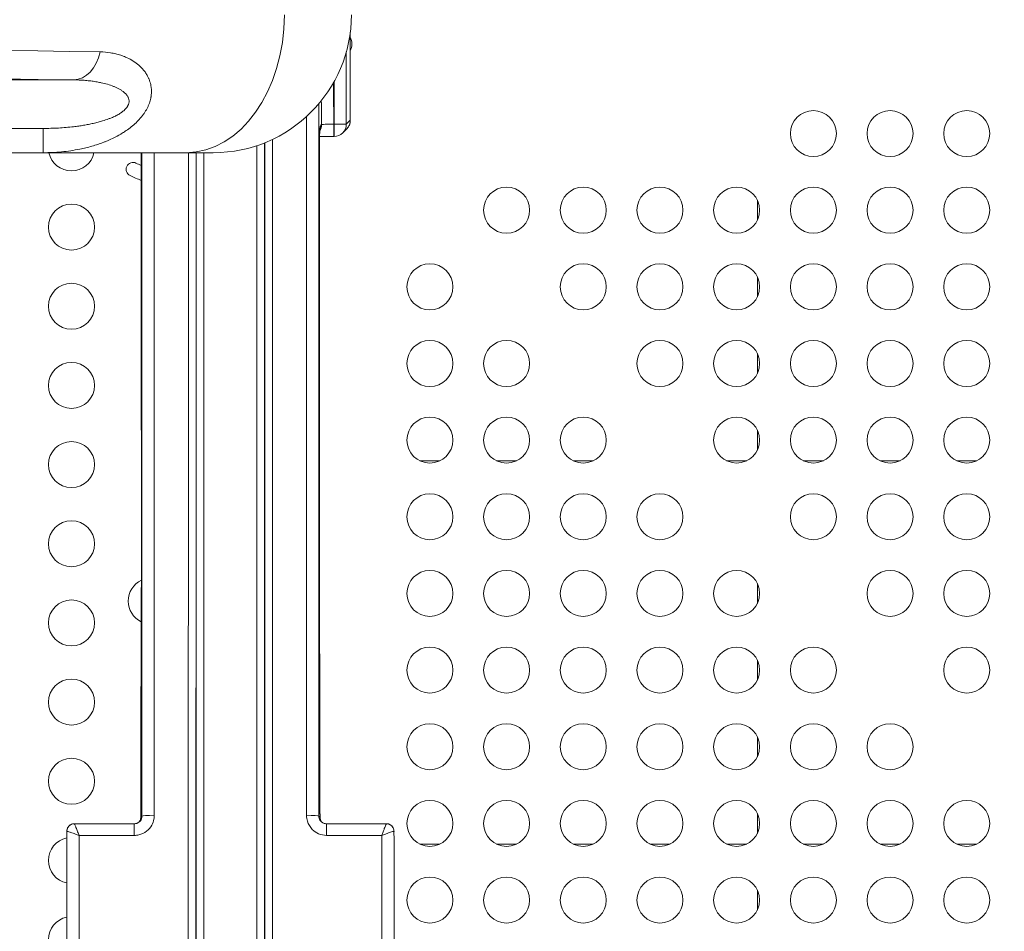
# Model space of a CAD drawing. Units: millimetres. Extents: x 47410 to 74001, y -353 to 18496.
# Drawn here: x 57500 to 58141, y 13790 to 14385 of the extents above; entities that cross this region are included whole.
import ezdxf

# ---------------------------------------------------------------- set-up
doc = ezdxf.new("R2010")
doc.units = ezdxf.units.MM
doc.header["$MEASUREMENT"] = 0
doc.styles.get("Standard").update_dxf_attribs({"font": 'arial.ttf'})
doc.dimstyles.new('OLCU', dxfattribs={"dimtxt": 300, "dimasz": 150, "dimexe": 0.18, "dimexo": 0.0625, "dimgap": 50, "dimtad": 1, "dimdec": 0, "dimlfac": 0.1, "dimrnd": 5, "dimzin": 0, "dimdsep": 46, "dimtxsty": 'Standard', "dimcen": 0.09, "dimse1": 1, "dimse2": 1, "dimadec": 0, "dimazin": 0, "dimtfac": 1, "dimtdec": 0, "dimtofl": 0, "dimtmove": 0, "dimatfit": 3, "dimfxl": 1, "dimtolj": 1, "dimtzin": 0, "dimarcsym": 0})

# ---------------------------------------------------------------- blocks, each defined once
blk = doc.blocks.new('*D33')
at = {"color": 0, "lineweight": -2, "transparency": 16777216}
blk.add_line((53047.87, 18095.98), (67186.22, 18095.98), dxfattribs=at)
at = {"color": 0, "transparency": 16777216}
for points in [[(53047.87, 18120.98), (53047.87, 18070.98), (52897.87, 18095.98)], [(67186.22, 18120.98), (67186.22, 18070.98), (67336.22, 18095.98)]]:
    blk.add_solid(points, dxfattribs=at)
at = {"layer": 'Defpoints', "color": 0, "transparency": 16777216}
for p in [(67336.22, 18095.98), (52897.87, 13825.46), (67336.22, 13810.17)]:
    blk.add_point(p, dxfattribs=at)
at = {"color": 0, "transparency": 16777216, "insert": (60117.04, 18299.26), "char_height": 300, "attachment_point": 5}
blk.add_mtext('\\A1;1435', dxfattribs=at)
blk = doc.blocks.new('*D34')
at = {"color": 0, "lineweight": -2, "transparency": 16777216}
blk.add_line((52316.59, 17381.08), (52316.59, 9815.8), dxfattribs=at)
at = {"color": 0, "transparency": 16777216}
for points in [[(52291.59, 17381.08), (52341.59, 17381.08), (52316.59, 17531.08)], [(52291.59, 9815.8), (52341.59, 9815.8), (52316.59, 9665.8)]]:
    blk.add_solid(points, dxfattribs=at)
at = {"layer": 'Defpoints', "color": 0, "transparency": 16777216}
for p in [(61436.83, 17531.08), (52316.59, 9665.8), (58201.9, 9665.8)]:
    blk.add_point(p, dxfattribs=at)
at = {"color": 0, "transparency": 16777216, "insert": (52113.42, 13598.44), "char_height": 300, "attachment_point": 5, "rotation": 90}
blk.add_mtext('\\A1;785', dxfattribs=at)

msp = doc.modelspace()

# ---------------------------------------------------------------- linework, layer by layer
at = {"lineweight": 18}
for p, q in [((57715.07, 14376.6), (57715.07, 14319.03)), ((57715.07, 14319.08), (57715.07, 14376.59)), ((57559.01, 14363.09), (57559.01, 14363.1)), ((57559.02, 14363.1), (57559.02, 14363.09)), ((57561.62, 14362.59), (57561.62, 14362.6)), ((57712.47, 14363.74), (57712.47, 14316.48)), ((57569.62, 14359.88), (57569.62, 14359.88)), ((57534.78, 14345.45), (56338.22, 14345.45)), ((57704.47, 14316.48), (57704.47, 14344.26)), ((57704.36, 14316.48), (57704.47, 14316.48)), ((57704.36, 14308.48), (57704.36, 14316.48)), ((57704.47, 14316.48), (57712.47, 14316.48)), ((57704.47, 14316.48), (57704.47, 14308.48)), ((57712.47, 14316.48), (57715.07, 14319.08)), ((56440.81, 14313.79), (57514.81, 14313.79)), ((57514.81, 14297.96), (57514.81, 14313.79)), ((57712.77, 14313.46), (57710.13, 14310.82)), ((57704.47, 14308.48), (57704.36, 14308.48)), ((57514.81, 14297.96), (57452.15, 14297.96)), ((57607.97, 14297.96), (57514.81, 14297.96)), ((57607.97, 14297.96), (57625.78, 14297.96)), ((57980.48, 14253.93), (57980.48, 14267)), ((57980.48, 14203.93), (57980.48, 14217)), ((57980.48, 14153.93), (57980.48, 14167)), ((57980.48, 14103.93), (57980.48, 14117)), ((57773.52, 14096.96), (57760.44, 14096.96)), ((57823.52, 14096.96), (57810.44, 14096.96)), ((57873.52, 14096.96), (57860.44, 14096.96)), ((57973.52, 14096.96), (57960.44, 14096.96)), ((58010.44, 14096.96), (58023.52, 14096.96)), ((58060.44, 14096.96), (58073.52, 14096.96)), ((58110.44, 14096.96), (58123.52, 14096.96)), ((57980.48, 14003.93), (57980.48, 14017)), ((57980.48, 13953.93), (57980.48, 13967)), ((57980.48, 13903.93), (57980.48, 13917)), ((57980.48, 13853.93), (57980.48, 13867)), ((57535.22, 13860.25), (57574.26, 13860.25)), ((57574.26, 13860.25), (57574.26, 13852.62)), ((57699.53, 13852.62), (57699.53, 13860.25)), ((57738.57, 13860.25), (57699.53, 13860.25)), ((57574.26, 13852.62), (57538.22, 13852.62)), ((57735.58, 13852.62), (57699.53, 13852.62)), ((57773.52, 13846.96), (57760.44, 13846.96)), ((57823.52, 13846.96), (57810.44, 13846.96)), ((57873.52, 13846.96), (57860.44, 13846.96)), ((57923.52, 13846.96), (57910.44, 13846.96)), ((57973.52, 13846.96), (57960.44, 13846.96)), ((58010.44, 13846.96), (58023.52, 13846.96)), ((58060.44, 13846.96), (58073.52, 13846.96)), ((58110.44, 13846.96), (58123.52, 13846.96)), ((57980.48, 13803.93), (57980.48, 13817))]:
    msp.add_line(p, q, dxfattribs=at)
for centre in [(58016.98, 14310.46), (58066.98, 14310.46), (58116.98, 14310.46), (57816.98, 14260.46), (57866.98, 14260.46), (57916.98, 14260.46), (57966.98, 14260.46), (58016.98, 14260.46), (58066.98, 14260.46), (58116.98, 14260.46), (57533.29, 14249.44), (57766.98, 14210.46), (57866.98, 14210.46), (57916.98, 14210.46), (57966.98, 14210.46), (58016.98, 14210.46), (58066.98, 14210.46), (58116.98, 14210.46), (57533.29, 14197.79), (57766.98, 14160.46), (57816.98, 14160.46), (57916.98, 14160.46), (57966.98, 14160.46), (58016.98, 14160.46), (58066.98, 14160.46), (58116.98, 14160.46), (57533.29, 14146.15), (57766.98, 14110.46), (57816.98, 14110.46), (57866.98, 14110.46), (57966.98, 14110.46), (58016.98, 14110.46), (58066.98, 14110.46), (58116.98, 14110.46), (57533.29, 14094.51), (57766.98, 14060.46), (57816.98, 14060.46), (57866.98, 14060.46), (57916.98, 14060.46), (58016.98, 14060.46), (58066.98, 14060.46), (58116.98, 14060.46), (57533.29, 14042.86), (57766.98, 14010.46), (57816.98, 14010.46), (57866.98, 14010.46), (57916.98, 14010.46), (57966.98, 14010.46), (58066.98, 14010.46), (58116.98, 14010.46), (57533.29, 13991.22), (57766.98, 13960.46), (57816.98, 13960.46), (57866.98, 13960.46), (57916.98, 13960.46), (57966.98, 13960.46), (58016.98, 13960.46), (58116.98, 13960.46), (57533.29, 13939.57), (57766.98, 13910.46), (57816.98, 13910.46), (57866.98, 13910.46), (57916.98, 13910.46), (57966.98, 13910.46), (58016.98, 13910.46), (58066.98, 13910.46), (57533.29, 13887.93), (57766.98, 13860.46), (57816.98, 13860.46), (57866.98, 13860.46), (57916.98, 13860.46), (57966.98, 13860.46), (58016.98, 13860.46), (58066.98, 13860.46), (58116.98, 13860.46), (57766.98, 13810.46), (57816.98, 13810.46), (57866.98, 13810.46), (57916.98, 13810.46), (57966.98, 13810.46), (58016.98, 13810.46), (58066.98, 13810.46), (58116.98, 13810.46)]:
    msp.add_circle(centre, 15, dxfattribs=at)
for centre, radius, start, end in [((57625.78, 14387.96), 90.01, 270, 0), ((57706.37, 14368.86), 9.75, 333.25863, 26.74137), ((57552.28, 14369.03), 7.99, 262.83772, 262.84089), ((57552.28, 14369.03), 7.99, 262.83772, 262.84089), ((57552.28, 14369.03), 8, 313.95379, 314.00861), ((57552.28, 14369.03), 8, 313.95379, 314.00861), ((57552.28, 14369.03), 9.75, 260.87445, 260.87809), ((57552.28, 14369.03), 9.75, 260.87445, 260.87809), ((57569.62, 14316.48), 8, 235.46732, 235.47132), ((57704.47, 14316.48), 8, 270, 315), ((57533.29, 14301.08), 15, 192.02599, 347.97401), ((57573.42, 14287.11), 4.5, 64.50993, 244.50993), ((57622.69, 14390.46), 110, 244.50993, 246.46859), ((57622.69, 14390.46), 119, 244.50993, 248.34518), ((57585.29, 14005.46), 15, 115.38494, 180), ((57585.29, 14005.46), 15, 180, 244.19177), ((57533.29, 13836.29), 15, 101.82535, 180), ((57533.29, 13836.29), 15, 180, 258.11685), ((57533.29, 13784.64), 15, 101.88329, 180)]:
    msp.add_arc(centre, radius, start, end, dxfattribs=at)
for centre, major_axis, ratio, start_param, end_param in [((57607.97, 14387.96), (0, -90.01), 0.712626, 0, 1.570796), ((57534.78, 14370.45), (-0.28, -25), 0.714154, 0.01582, 1.306101), ((57704.47, 14316.48), (5.66, -5.66), 0.999695, 0, 0.78555), ((57707.07, 14319.08), (7.37, -3.14), 0.9907, -0.379596, 0.405954), ((57533.24, 14301.08), (14.97, 1.59), 0.000004, 0, 0.000015), ((57533.64, 14301.15), (-15.03, -3.14), 0.000001, 0, 0.000005), ((57583.86, 14019.58), (-5, 0), 0.239089, -0.017974, 0), ((57587.26, 13865.23), (-8, 0), 0.061144, -1.570797, -0.017486), ((57686.54, 13865.23), (8, 0), 0.061144, 0.017486, 1.570797), ((57553.86, 13810.38), (0, -905), 0.017301, -1.617487, -1.524106), ((57719.94, 13810.38), (0, 905), 0.017301, -1.617487, -1.524106)]:
    msp.add_ellipse(centre, major_axis=major_axis, ratio=ratio, start_param=start_param, end_param=end_param, dxfattribs=at)
at = {"lineweight": 18, "extrusion": (0, 0, -1)}
for centre, major_axis, ratio, start_param, end_param in [((57688.36, 14316.21), (5.69, -5.62), 0.999699, -0.791398, -0.227882), ((57707.07, 14319.08), (-8, 0.06), 0.368439, -3.161788, -3.144334), ((57690.02, 14301.22), (5, 0), 0.560957, -0.021082, 0), ((57689.94, 14019.58), (5, 0), 0.239089, -0.017974, 0), ((57545.86, 13810.38), (0, 897.14), 0.017455, -1.62083, -1.520763), ((57535.22, 13855.24), (-2.46, 4.35), 0.999372, -1.054146, 0), ((57738.57, 13855.24), (2.46, 4.35), 0.999372, 0, 1.054146), ((57727.93, 13810.38), (0, -897.14), 0.017455, -1.62083, -1.520763)]:
    msp.add_ellipse(centre, major_axis=major_axis, ratio=ratio, start_param=start_param, end_param=end_param, dxfattribs=at)
at = {"lineweight": 18}
for points in [[(56254.51, 14383.99), (56687.54, 14377.24), (57120.04, 14370.48), (57551.94, 14363.72)], [(57569.98, 14359.7), (57569.98, 14359.7), (57569.98, 14359.7), (57569.98, 14359.7)], [(57577.91, 14354.36), (57577.91, 14354.36), (57577.91, 14354.36), (57577.91, 14354.36)], [(57579.23, 14353.04), (57579.23, 14353.04), (57579.23, 14353.04), (57579.23, 14353.04)], [(57540.07, 14346.63), (57540.07, 14346.63), (57540.07, 14346.63), (57540.07, 14346.63)], [(57696.36, 14316.3), (57696.3, 14321.49), (57696.24, 14326.68), (57696.17, 14331.87)], [(57569.59, 14327.82), (57569.59, 14327.82), (57569.59, 14327.82), (57569.59, 14327.82)], [(57574.28, 14316.48), (57574.28, 14316.48), (57574.28, 14316.48), (57574.28, 14316.48)], [(57577.47, 14319.63), (57577.47, 14319.63), (57577.47, 14319.63), (57577.47, 14319.63)], [(57695.58, 14315.51), (57695.56, 14314.98), (57695.5, 14314.44), (57695.38, 14313.91)], [(57695.58, 14315.51), (57695.84, 14315.77), (57696.1, 14316.04), (57696.36, 14316.3)], [(57570.06, 14313.11), (57570.06, 14313.11), (57570.06, 14313.11), (57570.06, 14313.11)]]:
    msp.add_open_spline(points, degree=3, dxfattribs=at)
for points, knots in [([(57551.94, 14363.72), (57554.25, 14363.68), (57557.69, 14363.39), (57562.14, 14362.51), (57565.4, 14361.59), (57567.87, 14360.66), (57570.62, 14359.44), (57573.61, 14357.81), (57576.7, 14355.51), (57578.68, 14353.63), (57579.75, 14352.47), (57580.77, 14351.26), (57581.96, 14349.63), (57582.93, 14347.94), (57583.55, 14346.66), (57584.01, 14345.6), (57584.51, 14344.23), (57584.98, 14342.49), (57585.22, 14341.11), (57585.37, 14339.85), (57585.47, 14338.55), (57585.45, 14336.86), (57585.32, 14335.5), (57585.21, 14334.7), (57585.15, 14334.3), (57585.07, 14333.89), (57584.91, 14333.08), (57584.62, 14331.86), (57584.17, 14330.48), (57583.75, 14329.36), (57583.4, 14328.53), (57583.02, 14327.69), (57582.46, 14326.57), (57581.68, 14325.19), (57580.8, 14323.83), (57580.05, 14322.77), (57579.26, 14321.72), (57577.78, 14319.92), (57575.42, 14317.45), (57572.3, 14314.74), (57569.36, 14312.57), (57565.89, 14310.32), (57562.28, 14308.29), (57558.75, 14306.61), (57556.23, 14305.53), (57553.69, 14304.51), (57550.5, 14303.37), (57546.62, 14302.17), (57542.7, 14301.13), (57536.11, 14299.67), (57526.78, 14298.31), (57518.77, 14297.96), (57514.81, 14297.96)], [-139.277382, -139.277382, -139.277382, -139.277382, -129.328998, -124.354806, -119.380613, -114.406421, -112.748357, -106.116101, -99.483845, -96.167716, -94.509652, -92.851588, -89.53546, -86.219332, -85.113956, -84.00858, -81.797828, -79.587076, -77.376324, -76.823636, -75.165571, -72.954819, -71.296755, -70.882239, -70.467723, -70.053207, -69.638691, -67.980627, -66.322563, -65.493531, -64.664499, -63.835467, -63.006435, -61.348371, -59.690307, -58.861275, -58.032243, -56.374179, -53.05805, -49.741922, -46.425794, -44.215042, -39.793538, -36.47741, -34.819346, -33.161282, -29.845153, -26.529025, -23.212897, -19.896769, -9.948384, 0, 0, 0, 0]), ([(57534.78, 14345.45), (57287.77, 14348.24), (56855.42, 14353.12), (56422.68, 14358), (56237.25, 14360.08)], [0, 0, 0, 0, 1058.621274, 1851.814852, 1851.814852, 1851.814852, 1851.814852]), ([(57514.81, 14313.79), (57518.12, 14313.79), (57524.8, 14313.96), (57532.55, 14314.61), (57537.99, 14315.32), (57541.21, 14315.82), (57544.4, 14316.39), (57547.01, 14316.95), (57549.07, 14317.43), (57551.12, 14317.95), (57553.97, 14318.76), (57556.87, 14319.74), (57559.62, 14320.83), (57561.93, 14321.87), (57564.34, 14323.18), (57566.11, 14324.36), (57567.2, 14325.23), (57567.77, 14325.74), (57568.3, 14326.25), (57568.91, 14326.9), (57569.43, 14327.57), (57569.78, 14328.1), (57570.02, 14328.51), (57570.23, 14328.91), (57570.46, 14329.45), (57570.68, 14330.11), (57570.79, 14330.7), (57570.83, 14331.09), (57570.84, 14331.29), (57570.85, 14331.48), (57570.85, 14331.86), (57570.78, 14332.52), (57570.57, 14333.33), (57570.31, 14333.96), (57570.01, 14334.57), (57569.6, 14335.23), (57568.93, 14336.07), (57568.28, 14336.73), (57567.72, 14337.24), (57566.97, 14337.85), (57565.84, 14338.67), (57564.5, 14339.45), (57563.38, 14340.04), (57562.21, 14340.6), (57560.08, 14341.5), (57556.82, 14342.61), (57553.72, 14343.39), (57550.89, 14343.98), (57548.37, 14344.43), (57545.05, 14344.87), (57540.55, 14345.3), (57537.1, 14345.43), (57534.78, 14345.45)], [0, 0, 0, 0, 9.948384, 19.896769, 23.212897, 26.529025, 29.845153, 33.161282, 34.819346, 36.47741, 39.793538, 44.215042, 46.425794, 49.741922, 53.05805, 56.374179, 58.032243, 58.861275, 59.690307, 61.348371, 63.006435, 63.835467, 64.664499, 65.493531, 66.322563, 67.980627, 69.638691, 70.053207, 70.467723, 70.882239, 71.296755, 72.954819, 75.165571, 76.823636, 77.376324, 79.587076, 81.797828, 84.00858, 85.113956, 86.219332, 89.53546, 92.851588, 94.509652, 96.167716, 99.483845, 106.116101, 112.748357, 114.406421, 119.380613, 124.354806, 129.328998, 139.277382, 139.277382, 139.277382, 139.277382]), ([(57704.03, 14343.47), (57704.06, 14341.13), (57704.09, 14338.79), (57704.2, 14329.79), (57704.28, 14323.14), (57704.36, 14316.48)], [10.905472, 10.905472, 10.905472, 10.905472, 11.607761, 11.607761, 13.604851, 13.604851, 13.604851, 13.604851]), ([(57694.56, 14329.91), (57694.56, 14296.34), (57694.55, 14261.13), (57694.55, 14165.08), (57694.54, 14102.07), (57694.54, 13980.9), (57694.54, 13923.24), (57694.53, 13865.23)], [-49.908204, -49.908204, -49.908204, -49.908204, -37.561222, -37.561222, -17.432149, -17.432149, 0, 0, 0, 0]), ([(57686.54, 13865.71), (57686.54, 13924.23), (57686.54, 13982.4), (57686.54, 14104.62), (57686.55, 14168.19), (57686.56, 14260.43), (57686.56, 14291.62), (57686.56, 14321.58)], [0, 0, 0, 0, 17.432149, 17.432149, 37.561222, 37.561222, 48.353929, 48.353929, 48.353929, 48.353929]), ([(57695.02, 14301.27), (57695.02, 14302.64), (57695.03, 14303.93), (57695.05, 14306.98), (57695.07, 14308.55), (57695.11, 14310.67), (57695.14, 14311.39), (57695.2, 14312.67), (57695.23, 14313.14), (57695.3, 14313.81), (57695.33, 14314.05), (57695.4, 14314.51), (57695.44, 14314.72), (57695.49, 14315.03), (57695.51, 14315.13), (57695.54, 14315.27), (57695.54, 14315.32), (57695.56, 14315.42), (57695.57, 14315.46), (57695.58, 14315.51)], [0, 0, 0, 0, 0.495834, 0.495834, 1.289168, 1.289168, 1.869695, 1.869695, 2.613289, 2.613289, 3.206869, 3.206869, 3.867717, 3.867717, 4.199783, 4.199783, 4.365815, 4.365815, 4.531848, 4.531848, 4.531848, 4.531848]), ([(57695.58, 14315.51), (57695.57, 14315.34), (57695.56, 14315.17), (57695.53, 14314.82), (57695.51, 14314.65), (57695.46, 14314.37), (57695.45, 14314.27), (57695.43, 14314.17)], [-4.531848, -4.531848, -4.531848, -4.531848, -4.3658154, -4.3658154, -4.1997827, -4.1997827, -4.1047379, -4.1047379, -4.1047379, -4.1047379]), ([(57696.36, 14316.3), (57696.37, 14316.33), (57696.51, 14316.36), (57697.16, 14316.42), (57697.85, 14316.45), (57699.51, 14316.48), (57700.39, 14316.49), (57702.3, 14316.5), (57703.33, 14316.49), (57704.36, 14316.48)], [-2.485343, -2.485343, -2.485343, -2.485343, -2.005235, -2.005235, -1.237063, -1.237063, -0.616274, -0.616274, 0, 0, 0, 0]), ([(57715.07, 14319.03), (57715.07, 14318.62), (57715.04, 14318.21), (57714.91, 14317.39), (57714.81, 14316.99), (57714.56, 14316.2), (57714.4, 14315.82), (57714.03, 14315.09), (57713.81, 14314.73), (57713.32, 14314.07), (57713.06, 14313.75), (57712.77, 14313.46)], [-1.553343, -1.553343, -1.553343, -1.553343, -1.3997236, -1.3997236, -1.2461042, -1.2461042, -1.0924847, -1.0924847, -0.9388653, -0.9388653, -0.7852459, -0.7852459, -0.7852459, -0.7852459]), ([(57695.02, 14301.21), (57695.03, 14303.42), (57695.04, 14305.42), (57695.07, 14308.71), (57695.1, 14310.01), (57695.16, 14311.86), (57695.2, 14312.39), (57695.26, 14313.11), (57695.29, 14313.32), (57695.35, 14313.75), (57695.39, 14313.95), (57695.43, 14314.16), (57695.43, 14314.17), (57695.43, 14314.17)], [0, 0, 0, 0, 0.80584, 0.80584, 1.625179, 1.625179, 2.446127, 2.446127, 3.267074, 3.267074, 4.088022, 4.088022, 4.104738, 4.104738, 4.104738, 4.104738]), ([(57659.19, 14304.38), (57659.19, 14303.93), (57659.19, 14303.48), (57659.19, 14262.09), (57659.2, 14219.07), (57659.21, 14124.74), (57659.21, 14073.05), (57659.22, 13959.39), (57659.22, 13897.06), (57659.22, 13782.03), (57659.22, 13729.39), (57659.22, 13625.25), (57659.22, 13573.77), (57659.21, 13465.55), (57659.2, 13409.31), (57659.19, 13342.73), (57659.19, 13329.53), (57659.19, 13316.54)], [36.752212, 36.752212, 36.752212, 36.752212, 36.913267, 36.913267, 51.482982, 51.482982, 67.754995, 67.754995, 86.50908, 86.50908, 102.271035, 102.271035, 118.078365, 118.078365, 136.454637, 136.454637, 141.081628, 141.081628, 141.081628, 141.081628]), ([(57659.3, 13316.5), (57659.3, 13348.63), (57659.3, 13382.07), (57659.31, 13470.68), (57659.31, 13527.39), (57659.31, 13644.93), (57659.31, 13705.84), (57659.31, 13824.39), (57659.31, 13881.99), (57659.31, 14001.08), (57659.31, 14062.42), (57659.3, 14172.38), (57659.3, 14221.57), (57659.3, 14280.53), (57659.3, 14292.57), (57659.3, 14304.43)], [35.629926, 35.629926, 35.629926, 35.629926, 47.107462, 47.107462, 65.120548, 65.120548, 83.503331, 83.503331, 100.725434, 100.725434, 119.595578, 119.595578, 135.829579, 135.829579, 140.067618, 140.067618, 140.067618, 140.067618]), ([(57664.29, 14306.61), (57664.29, 14293.25), (57664.3, 14279.66), (57664.3, 14219.35), (57664.3, 14170.42), (57664.31, 14061.06), (57664.31, 14000.05), (57664.31, 13881.6), (57664.31, 13824.31), (57664.31, 13706.41), (57664.31, 13645.83), (57664.31, 13528.92), (57664.3, 13472.52), (57664.3, 13382.64), (57664.3, 13347.75), (57664.29, 13314.32)], [-140.648507, -140.648507, -140.648507, -140.648507, -135.829579, -135.829579, -119.595578, -119.595578, -100.725434, -100.725434, -83.503331, -83.503331, -65.120548, -65.120548, -47.107462, -47.107462, -35.049247, -35.049247, -35.049247, -35.049247]), ([(57704.36, 14308.48), (57702.72, 14308.48), (57701.07, 14308.48), (57697.95, 14308.46), (57696.47, 14308.45), (57695.12, 14308.43), (57695.1, 14308.43), (57695.07, 14308.43)], [0, 0, 0, 0, 0.497069, 0.497069, 0.994137, 0.994137, 1.003239, 1.003239, 1.003239, 1.003239]), ([(57578.77, 14297.96), (57578.8, 14256.17), (57578.81, 14211.97), (57578.84, 14118.8), (57578.85, 14069.75), (57578.86, 14019.6)], [-30.583995, -30.583995, -30.583995, -30.583995, -15.492, -15.492, 0, 0, 0, 0]), ([(57578.86, 14019.58), (57578.86, 14029.61), (57578.86, 14039.59), (57578.85, 14059.46), (57578.85, 14069.35), (57578.85, 14089.01), (57578.84, 14098.78), (57578.84, 14118.2), (57578.84, 14127.85), (57578.83, 14147.01), (57578.83, 14156.52), (57578.82, 14175.39), (57578.82, 14184.76), (57578.81, 14203.32), (57578.81, 14212.52), (57578.8, 14230.76), (57578.8, 14239.79), (57578.79, 14257.66), (57578.79, 14266.51), (57578.78, 14282.9), (57578.78, 14290.47), (57578.77, 14297.96)], [0, 0, 0, 0, 3.0984, 3.0984, 6.1968, 6.1968, 9.2952, 9.2952, 12.3936, 12.3936, 15.492, 15.492, 18.5904, 18.5904, 21.6888, 21.6888, 24.7872, 24.7872, 27.8856, 27.8856, 30.591046, 30.591046, 30.591046, 30.591046]), ([(57579.26, 13865.23), (57579.26, 13923.24), (57579.26, 13980.9), (57579.25, 14102.07), (57579.25, 14165.08), (57579.24, 14249.72), (57579.24, 14274.2), (57579.23, 14297.96)], [0, 0, 0, 0, 17.432149, 17.432149, 37.561222, 37.561222, 46.048479, 46.048479, 46.048479, 46.048479]), ([(57587.23, 14297.96), (57587.24, 14275.33), (57587.24, 14252.06), (57587.25, 14168.19), (57587.25, 14104.62), (57587.26, 13982.4), (57587.26, 13924.23), (57587.26, 13865.71)], [-45.546606, -45.546606, -45.546606, -45.546606, -37.561222, -37.561222, -17.432149, -17.432149, 0, 0, 0, 0]), ([(57609.5, 13322.97), (57609.5, 13334.82), (57609.5, 13346.84), (57609.49, 13409.47), (57609.49, 13462.72), (57609.49, 13572.89), (57609.49, 13629.79), (57609.48, 13741.46), (57609.48, 13796.13), (57609.48, 13914.08), (57609.48, 13977.26), (57609.49, 14093.87), (57609.49, 14147.63), (57609.49, 14233.14), (57609.5, 14266.18), (57609.5, 14297.96)], [36.086173, 36.086173, 36.086173, 36.086173, 40.326542, 40.326542, 57.883653, 57.883653, 75.440769, 75.440769, 91.884586, 91.884586, 111.052628, 111.052628, 128.23623, 128.23623, 139.612274, 139.612274, 139.612274, 139.612274]), ([(57614.5, 14297.96), (57614.5, 14266.82), (57614.49, 14234.49), (57614.49, 14149.46), (57614.49, 14095.41), (57614.48, 13978.17), (57614.48, 13914.64), (57614.48, 13796.06), (57614.48, 13741.08), (57614.48, 13628.81), (57614.49, 13571.6), (57614.49, 13460.84), (57614.49, 13407.29), (57614.5, 13345.23), (57614.5, 13334.03), (57614.5, 13322.97)], [-139.299501, -139.299501, -139.299501, -139.299501, -128.23623, -128.23623, -111.052628, -111.052628, -91.884586, -91.884586, -75.440769, -75.440769, -57.883653, -57.883653, -40.326542, -40.326542, -36.398807, -36.398807, -36.398807, -36.398807]), ([(57614.61, 13322.97), (57614.6, 13363.33), (57614.59, 13405.67), (57614.58, 13499.17), (57614.58, 13550.76), (57614.58, 13664.58), (57614.57, 13727.18), (57614.57, 13842.08), (57614.57, 13894.33), (57614.58, 13998.02), (57614.58, 14049.46), (57614.59, 14157.73), (57614.59, 14214.06), (57614.6, 14277.63), (57614.6, 14287.85), (57614.61, 14297.96)], [37.295446, 37.295446, 37.295446, 37.295446, 51.597408, 51.597408, 67.817012, 67.817012, 86.644133, 86.644133, 102.290756, 102.290756, 118.094885, 118.094885, 136.521987, 136.521987, 140.102237, 140.102237, 140.102237, 140.102237]), ([(57619.6, 14297.96), (57619.6, 14288.65), (57619.6, 14279.24), (57619.59, 14216.22), (57619.59, 14159.6), (57619.58, 14050.74), (57619.58, 13999.03), (57619.57, 13894.78), (57619.57, 13842.25), (57619.57, 13726.74), (57619.57, 13663.79), (57619.58, 13549.37), (57619.58, 13497.51), (57619.59, 13404.45), (57619.6, 13362.76), (57619.6, 13322.97)], [-139.796031, -139.796031, -139.796031, -139.796031, -136.521987, -136.521987, -118.094885, -118.094885, -102.290756, -102.290756, -86.644133, -86.644133, -67.817012, -67.817012, -51.597408, -51.597408, -37.601507, -37.601507, -37.601507, -37.601507]), ([(57654.19, 13318.37), (57654.19, 13329.98), (57654.19, 13341.76), (57654.2, 13407.16), (57654.21, 13463.7), (57654.22, 13572.5), (57654.22, 13624.26), (57654.22, 13728.95), (57654.22, 13781.88), (57654.22, 13897.52), (57654.22, 13960.19), (57654.21, 14074.46), (57654.21, 14126.43), (57654.2, 14220.13), (57654.2, 14262.33), (57654.19, 14302.56)], [-140.554625, -140.554625, -140.554625, -140.554625, -136.454637, -136.454637, -118.078365, -118.078365, -102.271035, -102.271035, -86.50908, -86.50908, -67.754995, -67.754995, -51.482982, -51.482982, -37.279398, -37.279398, -37.279398, -37.279398]), ([(57694.93, 14019.6), (57694.94, 14069.75), (57694.95, 14118.8), (57694.98, 14213.19), (57695, 14258.52), (57695.02, 14301.27)], [0, 0, 0, 0, 15.492, 15.492, 30.984, 30.984, 30.984, 30.984]), ([(57694.94, 14019.58), (57694.94, 14029.61), (57694.94, 14039.59), (57694.94, 14059.46), (57694.94, 14069.35), (57694.95, 14089.01), (57694.95, 14098.78), (57694.95, 14118.2), (57694.96, 14127.85), (57694.96, 14147.01), (57694.96, 14156.52), (57694.97, 14175.39), (57694.97, 14184.76), (57694.98, 14203.32), (57694.98, 14212.52), (57694.99, 14230.76), (57694.99, 14239.79), (57695, 14257.66), (57695.01, 14266.51), (57695.01, 14284.01), (57695.02, 14292.66), (57695.02, 14301.21)], [0, 0, 0, 0, 3.0984, 3.0984, 6.1968, 6.1968, 9.2952, 9.2952, 12.3936, 12.3936, 15.492, 15.492, 18.5904, 18.5904, 21.6888, 21.6888, 24.7872, 24.7872, 27.8856, 27.8856, 30.984, 30.984, 30.984, 30.984]), ([(57578.85, 14016.49), (57578.73, 13987.39), (57578.64, 13958.29), (57578.53, 13907.61), (57578.49, 13886.02), (57578.47, 13864.44)], [0, 0, 0, 0, 8.729584, 8.729584, 15.203773, 15.203773, 15.203773, 15.203773]), ([(57578.85, 14016.49), (57578.81, 14006.36), (57578.77, 13996.22), (57578.7, 13975.95), (57578.67, 13965.81), (57578.61, 13945.54), (57578.59, 13935.4), (57578.54, 13915.13), (57578.52, 13904.99), (57578.49, 13884.72), (57578.48, 13874.58), (57578.47, 13864.44)], [0, 0, 0, 0, 3.040755, 3.040755, 6.081509, 6.081509, 9.122264, 9.122264, 12.163018, 12.163018, 15.203773, 15.203773, 15.203773, 15.203773]), ([(57578.86, 14019.6), (57578.86, 14019.09), (57578.86, 14018.58), (57578.86, 14017.54), (57578.86, 14017.02), (57578.85, 14016.49)], [0, 0, 0, 0, 0.1569283, 0.1569283, 0.3138565, 0.3138565, 0.3138565, 0.3138565]), ([(57578.86, 14019.58), (57578.86, 14019.38), (57578.86, 14019.18), (57578.86, 14018.77), (57578.86, 14018.56), (57578.86, 14018.15), (57578.86, 14017.95), (57578.86, 14017.53), (57578.86, 14017.32), (57578.85, 14016.91), (57578.85, 14016.7), (57578.85, 14016.49)], [0, 0, 0, 0, 0.0627713, 0.0627713, 0.1255426, 0.1255426, 0.1883139, 0.1883139, 0.2510852, 0.2510852, 0.3138565, 0.3138565, 0.3138565, 0.3138565]), ([(57694.94, 14016.49), (57694.94, 14017.06), (57694.94, 14017.62), (57694.93, 14018.66), (57694.93, 14019.13), (57694.93, 14019.6)], [0, 0, 0, 0, 0.1688233, 0.1688233, 0.3138564, 0.3138564, 0.3138564, 0.3138564]), ([(57694.94, 14016.49), (57694.94, 14016.7), (57694.94, 14016.91), (57694.94, 14017.32), (57694.94, 14017.53), (57694.94, 14017.95), (57694.94, 14018.15), (57694.94, 14018.56), (57694.94, 14018.77), (57694.94, 14019.18), (57694.94, 14019.38), (57694.94, 14019.58)], [0, 0, 0, 0, 0.0627713, 0.0627713, 0.1255426, 0.1255426, 0.1883138, 0.1883138, 0.2510851, 0.2510851, 0.3138564, 0.3138564, 0.3138564, 0.3138564]), ([(57695.33, 13864.44), (57695.3, 13889.78), (57695.26, 13915.13), (57695.13, 13965.81), (57695.04, 13991.15), (57694.94, 14016.49)], [-15.203773, -15.203773, -15.203773, -15.203773, -7.601886, -7.601886, 0, 0, 0, 0]), ([(57694.94, 14016.49), (57694.98, 14006.36), (57695.02, 13996.22), (57695.09, 13975.95), (57695.12, 13965.81), (57695.18, 13945.54), (57695.21, 13935.4), (57695.25, 13915.13), (57695.27, 13904.99), (57695.3, 13884.72), (57695.32, 13874.58), (57695.33, 13864.44)], [0, 0, 0, 0, 3.040755, 3.040755, 6.081509, 6.081509, 9.122264, 9.122264, 12.163018, 12.163018, 15.203773, 15.203773, 15.203773, 15.203773]), ([(57532.76, 13859.6), (57532.95, 13859.71), (57533.15, 13859.8), (57533.53, 13859.95), (57533.71, 13860.02), (57534.06, 13860.11), (57534.23, 13860.15), (57534.55, 13860.2), (57534.69, 13860.22), (57534.97, 13860.24), (57535.1, 13860.25), (57535.22, 13860.25)], [0, 0, 0, 0, 0.00104708, 0.00104708, 0.002094161, 0.002094161, 0.003141241, 0.003141241, 0.004188321, 0.004188321, 0.005235401, 0.005235401, 0.005235401, 0.005235401]), ([(57535.22, 13860.25), (57535.23, 13860.25), (57535.24, 13860.23), (57535.3, 13860.11), (57535.36, 13859.98), (57535.48, 13859.69), (57535.53, 13859.58), (57535.69, 13859.19), (57535.81, 13858.89), (57536.03, 13858.33), (57536.13, 13858.09), (57536.4, 13857.4), (57536.58, 13856.93), (57536.95, 13855.96), (57537.14, 13855.47), (57537.62, 13854.21), (57537.92, 13853.41), (57538.22, 13852.62)], [0.0052354, 0.0052354, 0.0052354, 0.0052354, 0.0418206, 0.0418206, 0.1087335, 0.1087335, 0.1453049, 0.1453049, 0.2180554, 0.2180554, 0.2667591, 0.2667591, 0.3530099, 0.3530099, 0.4353968, 0.4353968, 0.5618051, 0.5618051, 0.5618051, 0.5618051]), ([(57587.26, 13865.71), (57587.26, 13864.86), (57587.18, 13864.01), (57586.75, 13861.84), (57586.28, 13860.55), (57584.77, 13857.81), (57583.61, 13856.44), (57580.77, 13854.23), (57579.08, 13853.41), (57576.31, 13852.74), (57575.29, 13852.62), (57574.26, 13852.62)], [0, 0, 0, 0, 0.253409, 0.253409, 0.658864, 0.658864, 1.185955, 1.185955, 1.734871, 1.734871, 2.041476, 2.041476, 2.041476, 2.041476]), ([(57577.8, 13861.71), (57577.61, 13861.52), (57577.42, 13861.35), (57576.99, 13861.05), (57576.77, 13860.91), (57576.3, 13860.67), (57576.06, 13860.57), (57575.56, 13860.41), (57575.31, 13860.35), (57574.79, 13860.27), (57574.53, 13860.25), (57574.26, 13860.25)], [1.020931, 1.020931, 1.020931, 1.020931, 1.22504, 1.22504, 1.429149, 1.429149, 1.633258, 1.633258, 1.837367, 1.837367, 2.041476, 2.041476, 2.041476, 2.041476]), ([(57578.47, 13864.44), (57578.47, 13863.94), (57578.39, 13863.44), (57578.06, 13862.37), (57577.76, 13861.81), (57577.38, 13861.33)], [-1.5703915, -1.5703915, -1.5703915, -1.5703915, -1.2703456, -1.2703456, -0.8987145, -0.8987145, -0.8987145, -0.8987145]), ([(57577.38, 13861.33), (57577.42, 13861.39), (57577.47, 13861.44), (57577.66, 13861.71), (57577.8, 13861.94), (57578.04, 13862.41), (57578.14, 13862.65), (57578.3, 13863.15), (57578.36, 13863.4), (57578.44, 13863.92), (57578.47, 13864.18), (57578.47, 13864.44)], [0.898693, 0.898693, 0.898693, 0.898693, 0.942242, 0.942242, 1.0992794, 1.0992794, 1.2563167, 1.2563167, 1.4133541, 1.4133541, 1.5703915, 1.5703915, 1.5703915, 1.5703915]), ([(57577.8, 13861.71), (57578.13, 13862.03), (57578.41, 13862.41), (57578.89, 13863.27), (57579.07, 13863.76), (57579.23, 13864.59), (57579.26, 13864.91), (57579.26, 13865.23)], [-1.020931, -1.020931, -1.020931, -1.020931, -0.658864, -0.658864, -0.253409, -0.253409, 0, 0, 0, 0]), ([(57578.47, 13864.44), (57578.61, 13864.58), (57578.75, 13864.72), (57578.88, 13864.86), (57578.97, 13864.94), (57579.06, 13865.03), (57579.18, 13865.15), (57579.22, 13865.19), (57579.26, 13865.23)], [7.233547, 7.233547, 7.233547, 7.233547, 9.627413, 9.627413, 9.627413, 11.093312, 11.093312, 11.772334, 11.772334, 11.772334, 11.772334]), ([(57699.53, 13852.62), (57697.79, 13852.62), (57696.04, 13852.98), (57692.9, 13854.33), (57691.48, 13855.29), (57688.84, 13857.98), (57687.73, 13859.84), (57686.73, 13863.09), (57686.54, 13864.4), (57686.54, 13865.71)], [0, 0, 0, 0, 0.5228, 0.5228, 1.026056, 1.026056, 1.65093, 1.65093, 2.041476, 2.041476, 2.041476, 2.041476]), ([(57694.53, 13865.23), (57694.57, 13865.19), (57694.61, 13865.15), (57694.74, 13865.03), (57694.82, 13864.94), (57694.91, 13864.86), (57695.05, 13864.72), (57695.19, 13864.58), (57695.33, 13864.44)], [-11.772334, -11.772334, -11.772334, -11.772334, -11.093312, -11.093312, -9.627413, -9.627413, -9.627413, -7.233547, -7.233547, -7.233547, -7.233547]), ([(57694.53, 13865.23), (57694.53, 13864.73), (57694.61, 13864.24), (57694.99, 13862.99), (57695.42, 13862.29), (57695.99, 13861.72), (57695.99, 13861.71), (57696, 13861.71)], [-2.041476, -2.041476, -2.041476, -2.041476, -1.65093, -1.65093, -1.026056, -1.026056, -1.020545, -1.020545, -1.020545, -1.020545]), ([(57696.42, 13861.33), (57696.01, 13861.84), (57695.71, 13862.42), (57695.4, 13863.5), (57695.33, 13863.97), (57695.33, 13864.44)], [-0.6716946, -0.6716946, -0.6716946, -0.6716946, -0.2827403, -0.2827403, 0, 0, 0, 0]), ([(57695.33, 13864.44), (57695.33, 13864.18), (57695.35, 13863.92), (57695.43, 13863.4), (57695.49, 13863.15), (57695.66, 13862.65), (57695.76, 13862.41), (57695.99, 13861.94), (57696.13, 13861.71), (57696.33, 13861.44), (57696.37, 13861.39), (57696.42, 13861.33)], [0, 0, 0, 0, 0.1570408, 0.1570408, 0.3140816, 0.3140816, 0.4711224, 0.4711224, 0.6281632, 0.6281632, 0.6717161, 0.6717161, 0.6717161, 0.6717161]), ([(57699.53, 13860.25), (57699.27, 13860.25), (57699.01, 13860.27), (57698.49, 13860.35), (57698.23, 13860.41), (57697.73, 13860.57), (57697.49, 13860.67), (57697.03, 13860.91), (57696.8, 13861.05), (57696.38, 13861.35), (57696.18, 13861.52), (57696, 13861.71)], [0, 0, 0, 0, 0.204109, 0.204109, 0.408218, 0.408218, 0.612327, 0.612327, 0.816436, 0.816436, 1.020545, 1.020545, 1.020545, 1.020545]), ([(57735.58, 13852.62), (57735.88, 13853.41), (57736.17, 13854.21), (57736.74, 13855.7), (57737.01, 13856.41), (57737.44, 13857.5), (57737.6, 13857.92), (57737.93, 13858.75), (57738.08, 13859.14), (57738.33, 13859.74), (57738.42, 13859.96), (57738.53, 13860.19), (57738.56, 13860.24), (57738.57, 13860.25)], [-0.0010959, -0.0010959, -0.0010959, -0.0010959, 0.1253124, 0.1253124, 0.2452485, 0.2452485, 0.3252639, 0.3252639, 0.4162589, 0.4162589, 0.4969457, 0.4969457, 0.5554738, 0.5554738, 0.5554738, 0.5554738]), ([(57738.57, 13860.25), (57738.69, 13860.25), (57738.82, 13860.24), (57739.1, 13860.22), (57739.25, 13860.2), (57739.56, 13860.15), (57739.73, 13860.11), (57740.08, 13860.02), (57740.27, 13859.95), (57740.65, 13859.8), (57740.84, 13859.71), (57741.03, 13859.6)], [0.555473774, 0.555473774, 0.555473774, 0.555473774, 0.556520854, 0.556520854, 0.557567934, 0.557567934, 0.558615014, 0.558615014, 0.559662095, 0.559662095, 0.560709175, 0.560709175, 0.560709175, 0.560709175]), ([(57530.22, 13855.25), (57530.22, 13855.78), (57530.31, 13856.31), (57530.62, 13857.28), (57530.85, 13857.7), (57531.3, 13858.37), (57531.53, 13858.63), (57531.94, 13859.03), (57532.12, 13859.18), (57532.45, 13859.41), (57532.6, 13859.5), (57532.74, 13859.58), (57532.75, 13859.59), (57532.76, 13859.6)], [0.005245334, 0.005245334, 0.005245334, 0.005245334, 0.006922637, 0.006922637, 0.008772569, 0.008772569, 0.010625448, 0.010625448, 0.012478327, 0.012478327, 0.014331205, 0.014331205, 0.014509726, 0.014509726, 0.014509726, 0.014509726]), ([(57538.22, 13852.62), (57537.42, 13852.92), (57536.62, 13853.21), (57535.34, 13853.68), (57534.84, 13853.86), (57533.85, 13854.21), (57533.36, 13854.37), (57532.64, 13854.62), (57532.39, 13854.7), (57531.8, 13854.89), (57531.47, 13854.99), (57531.05, 13855.11), (57530.92, 13855.14), (57530.6, 13855.23), (57530.43, 13855.26), (57530.27, 13855.28), (57530.23, 13855.27), (57530.22, 13855.26)], [-0.5618051, -0.5618051, -0.5618051, -0.5618051, -0.4353968, -0.4353968, -0.3530099, -0.3530099, -0.2667591, -0.2667591, -0.2180554, -0.2180554, -0.1453049, -0.1453049, -0.1087335, -0.1087335, -0.0418206, -0.0418206, 0, 0, 0, 0]), ([(57530.22, 13855.26), (57530.22, 13855.25), (57530.22, 13855.25), (57530.22, 13855.25), (57530.22, 13855.25), (57530.22, 13855.25)], [-0.014509726, -0.014509726, -0.014509726, -0.014509726, -0.007254863, -0.007254863, -0.005245334, -0.005245334, -0.005245334, -0.005245334]), ([(57743.57, 13855.26), (57743.55, 13855.28), (57743.47, 13855.28), (57743.17, 13855.22), (57742.92, 13855.16), (57742.26, 13854.97), (57741.84, 13854.84), (57740.98, 13854.56), (57740.54, 13854.41), (57739.41, 13854.02), (57738.68, 13853.76), (57737.17, 13853.21), (57736.37, 13852.92), (57735.58, 13852.62)], [-0.5607092, -0.5607092, -0.5607092, -0.5607092, -0.4969457, -0.4969457, -0.4162589, -0.4162589, -0.3252639, -0.3252639, -0.2452485, -0.2452485, -0.1253124, -0.1253124, 0.0010959, 0.0010959, 0.0010959, 0.0010959]), ([(57741.03, 13859.6), (57741.16, 13859.53), (57741.3, 13859.44), (57741.62, 13859.21), (57741.8, 13859.07), (57742.2, 13858.69), (57742.43, 13858.45), (57742.88, 13857.81), (57743.11, 13857.41), (57743.46, 13856.42), (57743.57, 13855.84), (57743.58, 13855.25)], [0, 0, 0, 0, 0.001852879, 0.001852879, 0.003705757, 0.003705757, 0.005558636, 0.005558636, 0.007411514, 0.007411514, 0.009264393, 0.009264393, 0.009264393, 0.009264393]), ([(57743.58, 13855.25), (57743.58, 13855.25), (57743.58, 13855.25), (57743.57, 13855.25), (57743.57, 13855.25), (57743.57, 13855.26)], [-0.009264393, -0.009264393, -0.009264393, -0.009264393, -0.007254863, -0.007254863, 0, 0, 0, 0])]:
    msp.add_open_spline(points, degree=3, knots=knots, dxfattribs=at)

# ---------------------------------------------------------------- dimensions: what is measured, and where the dimension line sits
dim = msp.add_linear_dim(base=(67336.22, 18095.98), p1=(52897.87, 13825.46), p2=(67336.22, 13810.17), text='1435', dimstyle='OLCU')
dim.commit()
dim.dimension.update_dxf_attribs({"geometry": '*D33', "text_midpoint": (60117.04, 18299.26)})
dim = msp.add_linear_dim(base=(52316.59, 9665.8), p1=(61436.83, 17531.08), p2=(58201.9, 9665.8), angle=90, dimstyle='OLCU')
dim.commit()
dim.dimension.update_dxf_attribs({"geometry": '*D34', "text_midpoint": (52113.42, 13598.44)})

doc.saveas('drawing.dxf')
